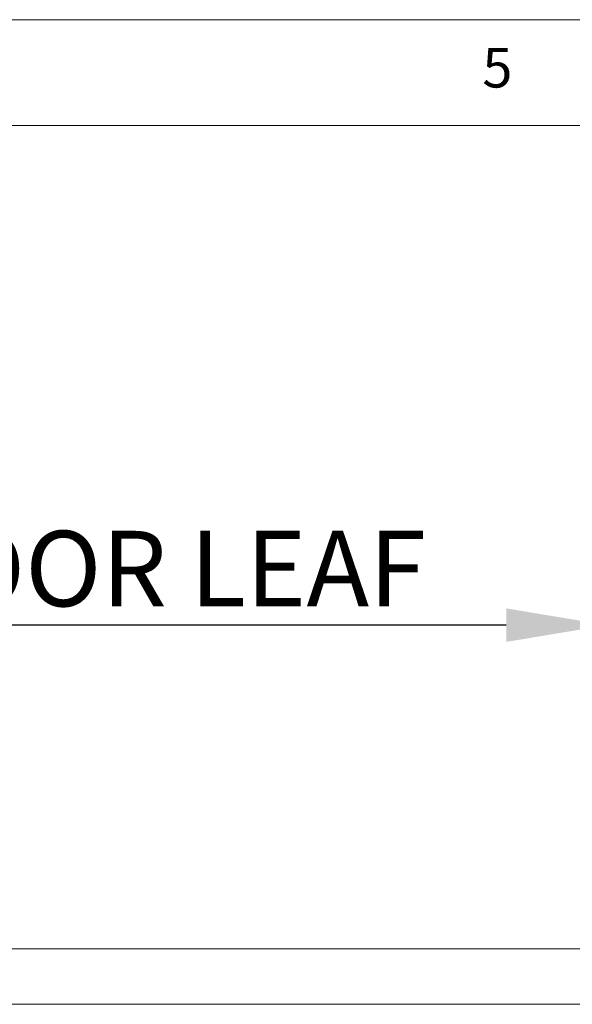
# Model space of a CAD drawing. Units: millimetres. Extents: x 0 to 45458, y -517 to 12191.
# Drawn here: x 18912 to 19351, y 9689 to 10472 of the extents above; entities that cross this region are included whole.
import ezdxf

# ---------------------------------------------------------------- set-up
doc = ezdxf.new("R2010")
doc.units = ezdxf.units.MM
doc.header["$PDSIZE"] = -1
doc.layers.add('DIM', color=1, linetype='Continuous')
doc.styles.add('SLDTEXTSTYLE0', font='TXT', dxfattribs={"width": 0.75})
doc.dimstyles.new('ISO', dxfattribs={"dimtxt": 60, "dimasz": 80, "dimexe": 20, "dimexo": 20, "dimgap": 15, "dimtad": 1, "dimdec": 0, "dimtxsty": 'Standard', "dimcen": 2.5, "dimadec": 0, "dimazin": 0, "dimtfac": 1, "dimtmove": 0, "dimatfit": 1, "dimfxl": 1, "dimarcsym": 0})

# ---------------------------------------------------------------- blocks, each defined once
blk = doc.blocks.new('*D60')
at = {"layer": 'Defpoints', "color": 0}
for p in [(17878.75, 9990.12), (17878.75, 9732.61), (19378.75, 9732.61)]:
    blk.add_point(p, dxfattribs=at)
at = {"layer": 'DIM', "color": 0, "linetype": 'Continuous', "lineweight": -2}
for p, q in [((17878.75, 9752.61), (17878.75, 10010.12)), ((19378.75, 9752.61), (19378.75, 10010.12)), ((19298.75, 9990.12), (17958.75, 9990.12))]:
    blk.add_line(p, q, dxfattribs=at)
at = {"layer": 'DIM', "color": 0}
for points in [[(17958.75, 10003.45), (17958.75, 9976.79), (17878.75, 9990.12)], [(19298.75, 9976.79), (19298.75, 10003.45), (19378.75, 9990.12)]]:
    blk.add_solid(points, dxfattribs=at)
at = {"layer": 'DIM', "color": 0, "lineweight": 0, "insert": (18916.99, 10065.12), "char_height": 60, "attachment_point": 2}
blk.add_mtext('1500 DOOR LEAF', dxfattribs=at)

msp = doc.modelspace()

# ---------------------------------------------------------------- linework, layer by layer
at = {"color": 7, "linetype": 'Continuous', "lineweight": 0}
for p, q in [((22323.22, 10471.59), (15422.99, 10471.59)), ((22239.07, 10387.44), (15507.13, 10387.44))]:
    msp.add_line(p, q, dxfattribs=at)
at = {"color": 7, "linetype": 'Continuous', "lineweight": 15}
for p, q in [((19378.75, 9732.61), (17878.75, 9732.61)), ((19378.75, 9688.61), (17878.75, 9688.61))]:
    msp.add_line(p, q, dxfattribs=at)

# ---------------------------------------------------------------- texts
at = {"color": 7, "linetype": 'Continuous', "lineweight": 0, "insert": (19279.82, 10449.15), "char_height": 31.49, "attachment_point": 1, "style": 'SLDTEXTSTYLE0'}
msp.add_mtext('5', dxfattribs=at)

# ---------------------------------------------------------------- dimensions: what is measured, and where the dimension line sits
at = {"layer": 'DIM', "linetype": 'Continuous', "lineweight": 0}
dim = msp.add_linear_dim(base=(17878.75, 9990.12), p1=(19378.75, 9732.61), p2=(17878.75, 9732.61), text='<> DOOR LEAF', dimstyle='ISO', dxfattribs=at)
dim.commit()
dim.dimension.update_dxf_attribs({"geometry": '*D60', "text_midpoint": (18916.99, 9990.12), "dimtype": 160})

doc.saveas('drawing.dxf')
